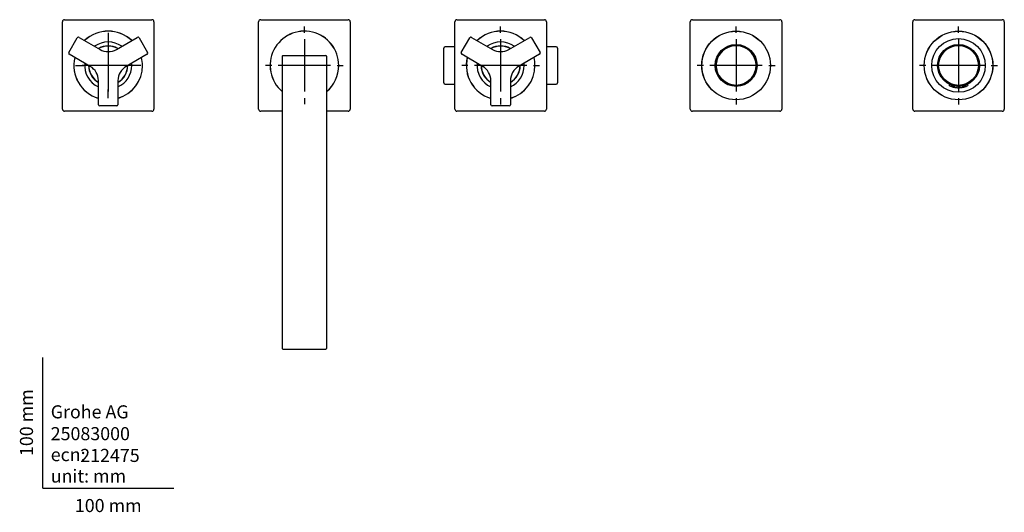
# Model space of a CAD drawing. Units: millimetres. Extents: x -18 to 1247, y -18 to 878.
# Drawn here: x -18 to 735, y -18 to 358 of the extents above; entities that cross this region are included whole.
import ezdxf
from ezdxf.enums import TextEntityAlignment as Align
from ezdxf.lldxf.tags import DXFTag

# ---------------------------------------------------------------- set-up
doc = ezdxf.new("R2010")
doc.units = ezdxf.units.MM
for name, color, linetype in [('$DDT_AUDIT_GENERATED_(1D9)', 7, 'Continuous'), ('$DDT_AUDIT_GENERATED_(1E4)', 7, 'Continuous'), ('$DDT_AUDIT_GENERATED_(200)', 7, 'Continuous'), ('$DDT_AUDIT_GENERATED_(216)', 7, 'Continuous'), ('$DDT_AUDIT_GENERATED_(21E)', 7, 'Continuous'), ('$DDT_AUDIT_GENERATED_(227)', 7, 'Continuous'), ('$DDT_AUDIT_GENERATED_(22B)', 7, 'Continuous'), ('$DDT_AUDIT_GENERATED_(243)', 7, 'Continuous'), ('$DDT_AUDIT_GENERATED_(249)', 7, 'Continuous'), ('$DDT_AUDIT_GENERATED_(2B7)', 7, 'Continuous'), ('$DDT_AUDIT_GENERATED_(40D)', 7, 'Continuous'), ('$DDT_AUDIT_GENERATED_(4AF)', 7, 'Continuous'), ('$DDT_AUDIT_GENERATED_(B7)', 7, 'Continuous'), ('$DDT_AUDIT_GENERATED_(C2)', 7, 'Continuous'), ('$DDT_AUDIT_GENERATED_(C8)', 7, 'Continuous'), ('$DDT_AUDIT_GENERATED_(CC)', 7, 'Continuous'), ('$DDT_AUDIT_GENERATED_(DE)', 7, 'Continuous'), ('$DDT_AUDIT_GENERATED_(E2)', 7, 'Continuous'), ('08086038_DECKEL', 7, 'Continuous'), ('08197031_STRAHLB', 7, 'Continuous'), ('Default', 7, 'Continuous')]:
    doc.layers.add(name, color=color, linetype=linetype)
doc.styles.add('SEACAD_seiso_ttf', font='seiso.ttf')
tags = doc.linetypes.add('CENTER2', pattern=[28.575, 19.05, -3.175, 3.175, -3.175]).pattern_tags.tags
tags[10:11] = [DXFTag(74, 4), DXFTag(75, 0), DXFTag(340, '0'), DXFTag(46, 0.0), DXFTag(50, 0.0), DXFTag(44, 0.0), DXFTag(45, 0.0)]
tags[8:9] = [DXFTag(74, 4), DXFTag(75, 0), DXFTag(340, '0'), DXFTag(46, 0.0), DXFTag(50, 0.0), DXFTag(44, 0.0), DXFTag(45, 0.0)]
tags[6:7] = [DXFTag(74, 4), DXFTag(75, 0), DXFTag(340, '0'), DXFTag(46, 0.0), DXFTag(50, 0.0), DXFTag(44, 0.0), DXFTag(45, 0.0)]
tags[4:5] = [DXFTag(74, 4), DXFTag(75, 0), DXFTag(340, '0'), DXFTag(46, 0.0), DXFTag(50, 0.0), DXFTag(44, 0.0), DXFTag(45, 0.0)]

# ---------------------------------------------------------------- blocks, each defined once
blk = doc.blocks.new('SEANNOT_GROUP6')
at = {"layer": 'Default', "color": 7, "linetype": 'CENTER2'}
for p, q in [((49.86, 348.28), (49.86, 341.78)), ((49.86, 343.28), (49.86, 303.28)), ((24.86, 323.28), (31.36, 323.28)), ((69.85, 323.28), (29.86, 323.28)), ((74.85, 323.28), (68.36, 323.28)), ((49.86, 298.28), (49.86, 304.78))]:
    blk.add_line(p, q, dxfattribs=at)
blk = doc.blocks.new('SEANNOT_GROUP7')
at = {"layer": 'Default', "color": 7, "linetype": 'CENTER2'}
for p, q in [((199.85, 348.28), (199.85, 352.98)), ((199.85, 343.28), (199.85, 303.28)), ((174.86, 323.28), (170.15, 323.28)), ((219.85, 323.28), (179.86, 323.28)), ((224.85, 323.28), (229.55, 323.28)), ((199.85, 298.28), (199.85, 293.58))]:
    blk.add_line(p, q, dxfattribs=at)
blk = doc.blocks.new('SEANNOT_GROUP8')
at = {"layer": 'Default', "color": 7, "linetype": 'CENTER2'}
for p, q in [((349.85, 348.28), (349.85, 353.03)), ((349.85, 343.28), (349.85, 303.28)), ((324.86, 323.28), (320.1, 323.28)), ((369.85, 323.28), (329.86, 323.28)), ((374.85, 323.28), (379.6, 323.28)), ((349.85, 298.28), (349.85, 293.53))]:
    blk.add_line(p, q, dxfattribs=at)
blk = doc.blocks.new('SEANNOT_GROUP9')
at = {"layer": 'Default', "color": 7, "linetype": 'CENTER2'}
for p, q in [((699.85, 348.28), (699.85, 353.03)), ((699.85, 343.28), (699.85, 303.28)), ((674.86, 323.28), (670.11, 323.28)), ((719.85, 323.28), (679.86, 323.28)), ((724.85, 323.28), (729.6, 323.28)), ((699.85, 298.28), (699.85, 293.53))]:
    blk.add_line(p, q, dxfattribs=at)
blk = doc.blocks.new('SEANNOT_GROUP10')
at = {"layer": 'Default', "color": 7, "linetype": 'CENTER2'}
for p, q in [((529.85, 348.28), (529.85, 353.03)), ((529.85, 343.28), (529.85, 303.28)), ((504.86, 323.28), (500.1, 323.28)), ((549.85, 323.28), (509.86, 323.28)), ((554.85, 323.28), (559.6, 323.28)), ((529.85, 298.28), (529.85, 293.53))]:
    blk.add_line(p, q, dxfattribs=at)
blk = doc.blocks.new('SE2')
at = {"layer": '$DDT_AUDIT_GENERATED_(1D9)', "color": 7, "linetype": 'Continuous'}
for p, q in [((164.85, 289.88), (164.85, 356.68)), ((166.45, 358.28), (233.25, 358.28)), ((234.85, 356.68), (234.85, 289.88)), ((182.85, 288.28), (166.45, 288.28)), ((233.25, 288.28), (216.85, 288.28))]:
    blk.add_line(p, q, dxfattribs=at)
for centre, radius, start, end in [((166.45, 356.68), 1.6, 90, 180), ((233.25, 356.68), 1.6, 0, 90), ((199.85, 323.28), 26.25, 0, 229.63767), ((199.85, 323.28), 26.25, 310.36233, 0), ((166.45, 289.88), 1.6, 180, 270), ((233.25, 289.88), 1.6, 270, 0)]:
    blk.add_arc(centre, radius, start, end, dxfattribs=at)
at = {"layer": '$DDT_AUDIT_GENERATED_(1E4)', "color": 7, "linetype": 'Continuous'}
for p, q in [((182.85, 330.28), (182.85, 281.28)), ((183.35, 330.78), (216.35, 330.78)), ((216.85, 330.28), (216.85, 281.28)), ((182.85, 281.28), (182.85, 156.2)), ((216.85, 281.28), (216.85, 156.2)), ((182.85, 156.2), (182.85, 107.38)), ((216.85, 156.2), (216.85, 107.38)), ((182.85, 107.38), (182.85, 106.85)), ((183.35, 106.35), (216.35, 106.35)), ((216.85, 107.38), (216.85, 106.85))]:
    blk.add_line(p, q, dxfattribs=at)
for centre, start, end in [((183.35, 330.28), 90, 180), ((216.35, 330.28), 0, 90), ((183.35, 106.85), 180, 270), ((216.35, 106.85), 270, 0)]:
    blk.add_arc(centre, 0.5, start, end, dxfattribs=at)
at = {"layer": '$DDT_AUDIT_GENERATED_(200)', "color": 7, "linetype": 'Continuous'}
blk.add_circle((529.85, 323.28), 16, dxfattribs=at)
at = {"layer": '$DDT_AUDIT_GENERATED_(216)', "color": 7, "linetype": 'Continuous'}
blk.add_circle((529.85, 323.28), 15.2, dxfattribs=at)
at = {"layer": '$DDT_AUDIT_GENERATED_(21E)', "color": 7, "linetype": 'Continuous'}
for p, q in [((514.77, 325.53), (514.82, 325.53)), ((514.77, 321.03), (514.82, 321.03))]:
    blk.add_line(p, q, dxfattribs=at)
for start, end in [(188.48445, 171.51555), (171.51555, 188.48445)]:
    blk.add_arc((529.85, 323.28), 15.25, start, end, dxfattribs=at)
at = {"layer": '$DDT_AUDIT_GENERATED_(227)', "color": 7, "linetype": 'Continuous'}
blk.add_circle((529.85, 323.28), 26.2, dxfattribs=at)
at = {"layer": '$DDT_AUDIT_GENERATED_(22B)', "color": 7, "linetype": 'Continuous'}
for p, q in [((664.85, 289.88), (664.85, 356.68)), ((666.45, 358.28), (733.25, 358.28)), ((734.85, 356.68), (734.85, 289.88)), ((733.25, 288.28), (666.45, 288.28))]:
    blk.add_line(p, q, dxfattribs=at)
blk.add_circle((699.85, 323.28), 26.25, dxfattribs=at)
for centre, start, end in [((666.45, 356.68), 90, 180), ((733.25, 356.68), 0, 90), ((666.45, 289.88), 180, 270), ((733.25, 289.88), 270, 0)]:
    blk.add_arc(centre, 1.6, start, end, dxfattribs=at)
at = {"layer": '$DDT_AUDIT_GENERATED_(243)', "color": 7, "linetype": 'Continuous'}
for centre, start, end in [((49.85, 323.28), 60.33471, 119.66529), ((349.85, 323.28), 60.33471, 119.66529), ((49.85, 323.28), 180.33471, 239.66529), ((49.85, 323.28), 300.33471, 0), ((349.85, 323.28), 180.33471, 239.66529), ((349.85, 323.28), 300.33471, 0)]:
    blk.add_arc(centre, 14.85, start, end, dxfattribs=at)
at = {"layer": '$DDT_AUDIT_GENERATED_(249)', "color": 7, "linetype": 'Continuous'}
for p, q in [((19.76, 333.15), (26.26, 344.41)), ((27.62, 344.78), (43.6, 335.55)), ((56.1, 335.55), (72.09, 344.78)), ((73.45, 344.41), (79.95, 333.15)), ((319.76, 333.15), (326.26, 344.41)), ((327.62, 344.78), (343.6, 335.55)), ((356.1, 335.55), (372.09, 344.78)), ((373.45, 344.41), (379.95, 333.15)), ((36.1, 322.56), (20.12, 331.79)), ((79.59, 331.79), (63.6, 322.56)), ((336.1, 322.56), (320.12, 331.79)), ((379.59, 331.79), (363.6, 322.56)), ((42.35, 293.28), (42.35, 311.73)), ((57.35, 311.73), (57.35, 293.28)), ((342.35, 293.28), (342.35, 311.73)), ((357.35, 311.73), (357.35, 293.28)), ((56.35, 292.28), (43.35, 292.28)), ((356.35, 292.28), (343.35, 292.28))]:
    blk.add_line(p, q, dxfattribs=at)
for centre, radius, start, end in [((27.12, 343.91), 1, 60, 150), ((72.59, 343.91), 1, 30, 120), ((327.12, 343.91), 1, 60, 150), ((372.59, 343.91), 1, 30, 120), ((20.62, 332.65), 1, 150, 240), ((49.85, 346.37), 12.5, 240, 300), ((79.09, 332.65), 1, 300, 30), ((320.62, 332.65), 1, 150, 240), ((349.85, 346.37), 12.5, 240, 300), ((379.09, 332.65), 1, 300, 30), ((29.86, 311.73), 12.5, 0, 60), ((69.85, 311.73), 12.5, 120, 180), ((329.86, 311.73), 12.5, 0, 60), ((369.85, 311.73), 12.5, 120, 180), ((43.35, 293.28), 1, 180, 270), ((56.35, 293.28), 1, 270, 0), ((343.35, 293.28), 1, 180, 270), ((356.35, 293.28), 1, 270, 0)]:
    blk.add_arc(centre, radius, start, end, dxfattribs=at)
at = {"layer": '$DDT_AUDIT_GENERATED_(2B7)', "color": 7, "linetype": 'Continuous'}
blk.add_circle((699.85, 323.28), 26.2, dxfattribs=at)
at = {"layer": '$DDT_AUDIT_GENERATED_(40D)', "color": 7, "linetype": 'Continuous'}
for p, q in [((306.35, 309.98), (306.35, 336.58)), ((314.85, 337.58), (307.35, 337.58)), ((392.36, 337.58), (384.85, 337.58)), ((393.36, 336.58), (393.36, 309.98)), ((28.29, 308.49), (27.9, 308.71)), ((71.37, 308.46), (71.81, 308.71)), ((307.35, 308.98), (314.85, 308.98)), ((328.28, 308.5), (327.9, 308.71)), ((371.45, 308.51), (371.81, 308.71)), ((384.85, 308.98), (392.36, 308.98))]:
    blk.add_line(p, q, dxfattribs=at)
for centre, start, end in [((307.35, 336.58), 90, 180), ((392.36, 336.58), 0, 90), ((307.35, 309.98), 180, 270), ((392.36, 309.98), 270, 0)]:
    blk.add_arc(centre, 1, start, end, dxfattribs=at)
at = {"layer": '$DDT_AUDIT_GENERATED_(4AF)', "color": 7, "linetype": 'Continuous'}
for centre, start, end in [((49.85, 323.28), 180.1107, 239.8893), ((49.85, 323.28), 300.1107, 359.8893), ((349.85, 323.28), 180.1107, 239.8893), ((349.85, 323.28), 300.1107, 359.8893)]:
    blk.add_arc(centre, 14.95, start, end, dxfattribs=at)
at = {"layer": '$DDT_AUDIT_GENERATED_(B7)', "color": 7, "linetype": 'Continuous'}
for p, q in [((14.86, 289.88), (14.86, 356.68)), ((16.45, 358.28), (83.26, 358.28)), ((84.86, 356.68), (84.86, 289.88)), ((314.85, 289.88), (314.85, 356.68)), ((316.45, 358.28), (383.25, 358.28)), ((384.85, 356.68), (384.85, 289.88)), ((494.85, 289.88), (494.85, 356.68)), ((496.45, 358.28), (563.25, 358.28)), ((564.85, 356.68), (564.85, 289.88)), ((83.26, 288.28), (16.45, 288.28)), ((383.25, 288.28), (316.45, 288.28)), ((563.25, 288.28), (496.45, 288.28))]:
    blk.add_line(p, q, dxfattribs=at)
blk.add_circle((529.85, 323.28), 26.25, dxfattribs=at)
for centre, radius, start, end in [((16.45, 356.68), 1.6, 90, 180), ((83.26, 356.68), 1.6, 0, 90), ((316.45, 356.68), 1.6, 90, 180), ((383.25, 356.68), 1.6, 0, 90), ((496.45, 356.68), 1.6, 90, 180), ((563.25, 356.68), 1.6, 0, 90), ((49.85, 323.28), 26.25, 46.60155, 133.39845), ((349.85, 323.28), 26.25, 46.60155, 133.39845), ((49.85, 323.28), 26.25, 166.60155, 253.39845), ((49.85, 323.28), 26.25, 0, 13.39845), ((349.85, 323.28), 26.25, 166.60155, 253.39845), ((349.85, 323.28), 26.25, 0, 13.39845), ((49.85, 323.28), 26.25, 286.60155, 0), ((349.85, 323.28), 26.25, 286.60155, 0), ((16.45, 289.88), 1.6, 180, 270), ((83.26, 289.88), 1.6, 270, 0), ((316.45, 289.88), 1.6, 180, 270), ((383.25, 289.88), 1.6, 270, 0), ((496.45, 289.88), 1.6, 180, 270), ((563.25, 289.88), 1.6, 270, 0)]:
    blk.add_arc(centre, radius, start, end, dxfattribs=at)
at = {"layer": '$DDT_AUDIT_GENERATED_(C2)', "color": 7, "linetype": 'Continuous'}
for centre, radius, start, end in [((49.85, 323.28), 18, 54.62432, 125.37568), ((349.85, 323.28), 18, 54.62432, 125.37568), ((49.85, 323.28), 15, 60.07357, 119.92643), ((349.85, 323.28), 15, 60.07357, 119.92643), ((49.85, 323.28), 18, 174.62432, 245.37568), ((49.85, 323.28), 18, 0, 5.37568), ((349.85, 323.28), 18, 174.62432, 245.37568), ((349.85, 323.28), 18, 0, 5.37568), ((49.85, 323.28), 15, 180, 240), ((49.85, 323.28), 15, 300, 0), ((49.85, 323.28), 18, 294.62432, 0), ((349.85, 323.28), 15, 180, 240), ((349.85, 323.28), 15, 300, 0), ((349.85, 323.28), 18, 294.62432, 0)]:
    blk.add_arc(centre, radius, start, end, dxfattribs=at)
at = {"layer": '$DDT_AUDIT_GENERATED_(C8)', "color": 7, "linetype": 'Continuous'}
for centre, start, end in [((49.85, 323.28), 46.63415, 133.36585), ((349.85, 323.28), 46.63415, 133.36585), ((49.85, 323.28), 166.77352, 253.36585), ((49.85, 323.28), 0, 13.22648), ((349.85, 323.28), 166.77352, 253.36585), ((349.85, 323.28), 0, 13.22648), ((49.85, 323.28), 286.63415, 0), ((349.85, 323.28), 286.63415, 0)]:
    blk.add_arc(centre, 26.2, start, end, dxfattribs=at)
at = {"layer": '$DDT_AUDIT_GENERATED_(CC)', "color": 7, "linetype": 'Continuous'}
blk.add_circle((699.85, 323.28), 20.5, dxfattribs=at)
at = {"layer": '$DDT_AUDIT_GENERATED_(DE)', "color": 7, "linetype": 'Continuous'}
for start, end in [(0, 229.54467), (310.45533, 0)]:
    blk.add_arc((199.85, 323.28), 26.2, start, end, dxfattribs=at)
at = {"layer": '$DDT_AUDIT_GENERATED_(E2)', "color": 7, "linetype": 'Continuous'}
for p, q in [((707.2, 309.06), (707.2, 309.07)), ((698.5, 307.34), (698.5, 307.28)), ((701.2, 307.28), (701.2, 307.34))]:
    blk.add_line(p, q, dxfattribs=at)
for radius in [16, 15.25]:
    blk.add_circle((699.85, 323.28), radius, dxfattribs=at)
at = {"layer": '08086038_DECKEL', "color": 7, "linetype": 'Continuous'}
blk.add_circle((699.85, 323.28), 15.2, dxfattribs=at)
at = {"layer": '08197031_STRAHLB', "color": 7, "linetype": 'Continuous'}
for p, q in [((692.6, 309.02), (692.6, 308.46)), ((707.1, 308.46), (707.1, 309.02)), ((692.6, 308.46), (692.6, 308.22)), ((694.6, 308.17), (694.6, 307.64)), ((697.1, 306.96), (697.1, 307.52)), ((698.6, 307.33), (698.6, 306.73)), ((701.1, 306.73), (701.1, 307.33)), ((702.6, 307.52), (702.6, 306.96)), ((705.1, 307.64), (705.1, 308.17))]:
    blk.add_line(p, q, dxfattribs=at)
for centre, radius, start, end in [((693.6, 308.55), 0.998, 185.38261, 245.72257), ((693.11, 308.22), 0.5, 180.01706, 245.85227), ((699.85, 323.28), 17, 246.67477, 251.99725), ((699.85, 323.28), 17, 246.9862, 251.47819), ((699.85, 323.28), 17, 246.9862, 251.47819), ((699.85, 323.28), 17, 246.9862, 251.47819), ((699.85, 323.28), 17, 246.9862, 251.47819), ((699.82, 323.12), 16.34, 251.40291, 260.45001), ((699.85, 323.28), 17, 253.82476, 258.96052), ((697.42, 313.09), 6.52, 254.99127, 264.35737), ((696.68, 307.01), 0.424, 282.93121, 360), ((699.85, 323.28), 17, 260.72808, 265.76066), ((698.65, 312.77), 6.42, 262.39042, 271.14809), ((698.68, 313.25), 6.9, 270.53065, 270.83223), ((698.63, 306.8), 0.472, 288.28114, 298.5261), ((699.85, 323.28), 17, 267.50022, 272.50253), ((700.57, 306.83), 0.532, 272.49972, 360), ((701.08, 306.8), 0.472, 241.4739, 251.71886), ((701.03, 313.25), 6.9, 269.16777, 277.33851), ((701.06, 312.77), 6.42, 268.85191, 269.22118), ((701.08, 306.62), 0.296, 245.7309, 276.44598), ((699.85, 323.28), 17, 276.62679, 279.27192), ((699.89, 323.12), 16.34, 279.54999, 288.59709), ((703.03, 307.01), 0.424, 180, 257.06879), ((702.29, 313.12), 6.56, 275.68133, 284.99366), ((702.29, 313.09), 6.52, 275.64263, 275.8905), ((703.04, 306.91), 0.318, 253.33088, 282.34608), ((699.85, 323.28), 17, 281.03948, 286.17524), ((699.85, 323.28), 17, 288.00275, 293.08514), ((699.85, 323.28), 17, 288.00275, 290.7431), ((699.85, 323.28), 17, 288.00275, 290.7431), ((699.85, 323.28), 17, 288.00275, 290.7431), ((699.85, 323.28), 17, 288.00282, 289.06496), ((699.85, 323.28), 17, 288.79857, 290.7431), ((699.85, 323.28), 17, 291.91463, 293.32526), ((706.11, 308.55), 0.997, 294.29518, 354.67509)]:
    blk.add_arc(centre, radius, start, end, dxfattribs=at)
for points, knots in [([(694.6, 307.64), (694.61, 307.56), (694.63, 307.41), (694.74, 307.2), (694.91, 307.04), (695.04, 306.98), (695.12, 306.95)], [0, 0, 0, 0, 0.243401, 0.5, 0.756599, 1, 1, 1, 1]), ([(696.84, 306.62), (696.87, 306.6), (696.95, 306.55), (697.04, 306.52), (697.12, 306.5)], [0.6476392, 0.6476392, 0.6476392, 0.6476392, 0.7579179, 1, 1, 1, 1]), ([(698.6, 306.83), (698.61, 306.76), (698.63, 306.63), (698.74, 306.45), (698.92, 306.33), (699.04, 306.31), (699.11, 306.3)], [0, 0, 0, 0, 0.240664, 0.5, 0.759336, 1, 1, 1, 1]), ([(702.59, 306.5), (702.67, 306.52), (702.76, 306.55), (702.84, 306.6), (702.87, 306.62)], [0, 0, 0, 0, 0.2420821, 0.3523608, 0.3523608, 0.3523608, 0.3523608]), ([(704.59, 306.95), (704.67, 306.98), (704.8, 307.04), (704.97, 307.2), (705.08, 307.41), (705.1, 307.56), (705.1, 307.64)], [0, 0, 0, 0, 0.243401, 0.5, 0.756599, 1, 1, 1, 1])]:
    blk.add_open_spline(points, degree=3, knots=knots, dxfattribs=at)

msp = doc.modelspace()

# ---------------------------------------------------------------- linework, layer by layer
at = {"layer": 'Default', "color": 7, "linetype": 'Continuous'}
for q in [(0, 100), (100, 0)]:
    msp.add_line((0, 0), q, dxfattribs=at)

# ---------------------------------------------------------------- block references
at = {"layer": 'Default'}
for name in ['SE2', 'SEANNOT_GROUP6', 'SEANNOT_GROUP7', 'SEANNOT_GROUP8', 'SEANNOT_GROUP10', 'SEANNOT_GROUP9']:
    msp.add_blockref(name, (0, 0), dxfattribs=at)

# ---------------------------------------------------------------- texts
at = {"layer": 'Default', "color": 7, "linetype": 'Continuous', "style": 'SEACAD_seiso_ttf'}
msp.add_text('100 mm', height=10, rotation=90, dxfattribs=at).set_placement((-17.62, 24.62), align=Align.TOP_LEFT)
for s, p in [('Grohe AG^J', (5.94, 63.42)), ('25083000', (5.9, 46.72)), ('212475', (28.49, 30.09)), ('ecn: ', (5.94, 30.7)), ('unit: mm', (5.94, 14.33)), ('100 mm', (24.39, -8.24))]:
    msp.add_text(s, height=10, dxfattribs=at).set_placement(p, align=Align.TOP_LEFT)

doc.saveas('drawing.dxf')
